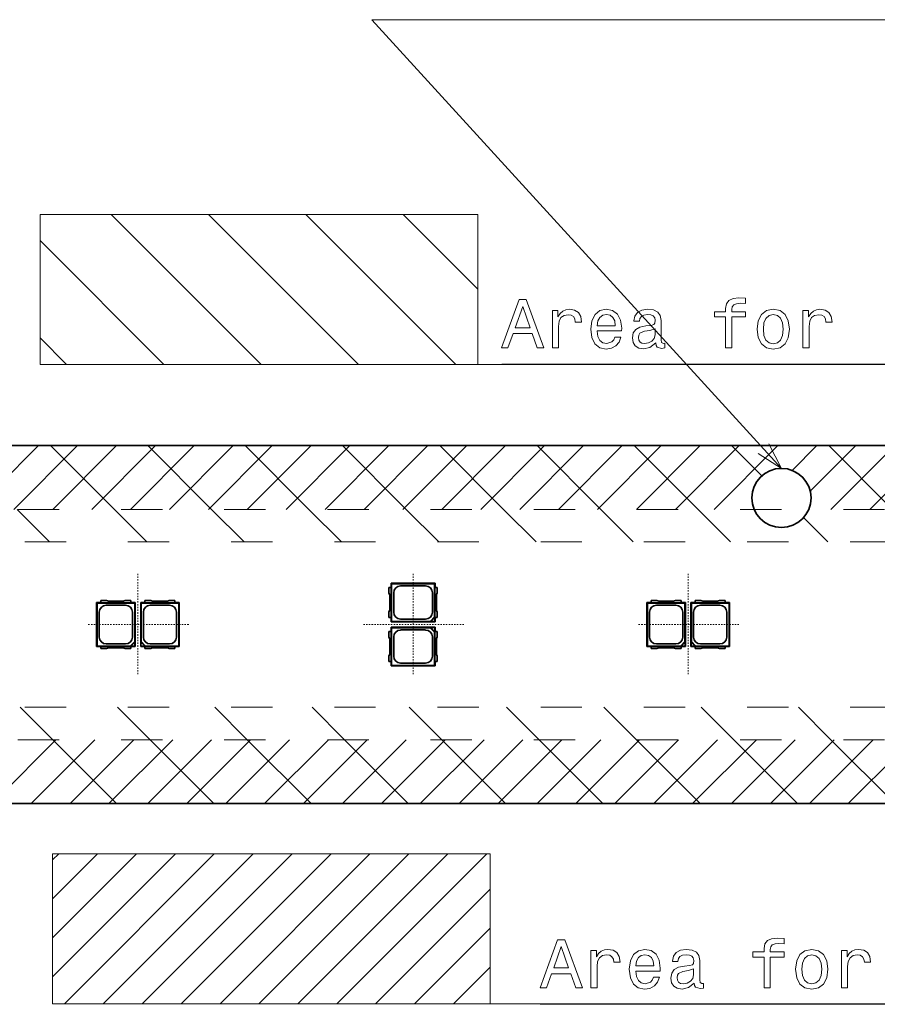
# Model space of a CAD drawing. Units: millimetres. Extents: x 1967 to 2441, y 2071 to 2848.
# Drawn here: x 2085 to 2147, y 2721 to 2792 of the extents above; entities that cross this region are included whole.
import ezdxf

# ---------------------------------------------------------------- set-up
doc = ezdxf.new("R2010")
doc.units = ezdxf.units.MM
doc.header["$LTSCALE"] = 0.25
doc.linetypes.add('DASHDOT', pattern=[1, 0.5, -0.25, 0, -0.25])
doc.linetypes.add('DASHSPACE', pattern=[30, 12, -18])

msp = doc.modelspace()

# ---------------------------------------------------------------- linework, layer by layer
at = {"color": 7, "lineweight": 13}
for p, q in [((2086.216, 2778.32), (2118.025, 2778.32)), ((2086.216, 2778.32), (2086.216, 2767.42)), ((2091.379, 2778.32), (2102.28, 2767.42)), ((2098.45, 2778.32), (2109.351, 2767.42)), ((2105.521, 2778.32), (2116.422, 2767.42)), ((2112.592, 2778.32), (2118.025, 2772.887)), ((2118.025, 2767.42), (2118.025, 2778.32)), ((2086.216, 2776.412), (2095.209, 2767.42)), ((2086.216, 2769.341), (2088.137, 2767.42)), ((2118.025, 2767.42), (2086.216, 2767.42)), ((2118.025, 2767.42), (2170.101, 2767.42)), ((2062.595, 2761.515), (2342.595, 2761.515)), ((2062.595, 2761.515), (2333.317, 2761.515)), ((2081.469, 2756.883), (2086.101, 2761.515)), ((2084.298, 2756.883), (2088.93, 2761.515)), ((2086.971, 2761.515), (2091.603, 2756.883)), ((2087.126, 2756.883), (2091.758, 2761.515)), ((2089.955, 2756.883), (2094.587, 2761.515)), ((2092.783, 2756.883), (2097.415, 2761.515)), ((2094.042, 2761.515), (2098.674, 2756.883)), ((2095.611, 2756.883), (2100.243, 2761.515)), ((2098.44, 2756.883), (2103.072, 2761.515)), ((2101.113, 2761.515), (2105.745, 2756.883)), ((2101.268, 2756.883), (2105.9, 2761.515)), ((2104.097, 2756.883), (2108.729, 2761.515)), ((2106.925, 2756.883), (2111.557, 2761.515)), ((2108.184, 2761.515), (2112.816, 2756.883)), ((2109.754, 2756.883), (2114.385, 2761.515)), ((2112.582, 2756.883), (2117.214, 2761.515)), ((2115.256, 2761.515), (2119.888, 2756.883)), ((2115.41, 2756.883), (2120.042, 2761.515)), ((2118.239, 2756.883), (2122.871, 2761.515)), ((2121.067, 2756.883), (2125.699, 2761.515)), ((2122.327, 2761.515), (2126.959, 2756.883)), ((2123.896, 2756.883), (2128.528, 2761.515)), ((2126.724, 2756.883), (2131.356, 2761.515)), ((2129.398, 2761.515), (2134.03, 2756.883)), ((2129.552, 2756.883), (2134.184, 2761.515)), ((2132.381, 2756.883), (2137.013, 2761.515)), ((2135.209, 2756.883), (2139.841, 2761.515)), ((2136.469, 2761.515), (2138.664, 2759.32)), ((2140.874, 2759.719), (2142.67, 2761.515)), ((2142.188, 2758.204), (2145.498, 2761.515)), ((2143.54, 2761.515), (2148.172, 2756.883)), ((2143.695, 2756.883), (2148.327, 2761.515)), ((2146.523, 2756.883), (2151.155, 2761.515)), ((2084.532, 2756.883), (2086.9, 2754.515)), ((2091.603, 2756.883), (2093.971, 2754.515)), ((2098.674, 2756.883), (2101.042, 2754.515)), ((2105.745, 2756.883), (2108.113, 2754.515)), ((2112.816, 2756.883), (2115.184, 2754.515)), ((2119.888, 2756.883), (2122.256, 2754.515)), ((2126.959, 2756.883), (2129.327, 2754.515)), ((2134.03, 2756.883), (2136.398, 2754.515)), ((2138.038, 2756.883), (2138.091, 2756.936)), ((2141.699, 2756.284), (2143.469, 2754.515)), ((2084.758, 2742.515), (2087.126, 2740.147)), ((2091.829, 2742.515), (2094.197, 2740.147)), ((2098.9, 2742.515), (2101.268, 2740.147)), ((2105.971, 2742.515), (2108.339, 2740.147)), ((2113.042, 2742.515), (2115.41, 2740.147)), ((2120.113, 2742.515), (2122.481, 2740.147)), ((2127.184, 2742.515), (2129.552, 2740.147)), ((2134.256, 2742.515), (2136.624, 2740.147)), ((2141.327, 2742.515), (2143.695, 2740.147)), ((2082.729, 2735.515), (2087.361, 2740.147)), ((2085.557, 2735.515), (2090.189, 2740.147)), ((2087.126, 2740.147), (2091.758, 2735.515)), ((2088.385, 2735.515), (2093.018, 2740.147)), ((2091.214, 2735.515), (2095.846, 2740.147)), ((2094.042, 2735.515), (2098.674, 2740.147)), ((2094.197, 2740.147), (2098.829, 2735.515)), ((2096.871, 2735.515), (2101.503, 2740.147)), ((2099.699, 2735.515), (2104.331, 2740.147)), ((2101.268, 2740.147), (2105.9, 2735.515)), ((2102.528, 2735.515), (2107.16, 2740.147)), ((2105.356, 2735.515), (2109.988, 2740.147)), ((2108.184, 2735.515), (2112.816, 2740.147)), ((2108.339, 2740.147), (2112.971, 2735.515)), ((2111.013, 2735.515), (2115.645, 2740.147)), ((2113.841, 2735.515), (2118.473, 2740.147)), ((2115.41, 2740.147), (2120.042, 2735.515)), ((2116.67, 2735.515), (2121.302, 2740.147)), ((2119.498, 2735.515), (2124.13, 2740.147)), ((2122.327, 2735.515), (2126.959, 2740.147)), ((2122.481, 2740.147), (2127.113, 2735.515)), ((2125.155, 2735.515), (2129.787, 2740.147)), ((2127.983, 2735.515), (2132.615, 2740.147)), ((2129.552, 2740.147), (2134.184, 2735.515)), ((2130.812, 2735.515), (2135.444, 2740.147)), ((2133.64, 2735.515), (2138.272, 2740.147)), ((2136.469, 2735.515), (2141.101, 2740.147)), ((2136.624, 2740.147), (2141.256, 2735.515)), ((2139.297, 2735.515), (2143.929, 2740.147)), ((2142.126, 2735.515), (2146.758, 2740.147)), ((2143.695, 2740.147), (2148.327, 2735.515)), ((2144.954, 2735.515), (2149.586, 2740.147)), ((2062.595, 2735.515), (2342.595, 2735.515)), ((2062.595, 2735.515), (2342.595, 2735.515)), ((2087.11, 2722.925), (2096.043, 2731.858)), ((2087.11, 2725.754), (2093.214, 2731.858)), ((2087.11, 2728.582), (2090.386, 2731.858)), ((2087.11, 2731.411), (2087.557, 2731.858)), ((2087.11, 2731.858), (2118.919, 2731.858)), ((2087.11, 2731.858), (2087.11, 2720.957)), ((2087.97, 2720.957), (2098.871, 2731.858)), ((2090.799, 2720.957), (2101.699, 2731.858)), ((2093.627, 2720.957), (2104.528, 2731.858)), ((2096.456, 2720.957), (2107.356, 2731.858)), ((2099.284, 2720.957), (2110.185, 2731.858)), ((2102.112, 2720.957), (2113.013, 2731.858)), ((2104.941, 2720.957), (2115.842, 2731.858)), ((2107.769, 2720.957), (2118.67, 2731.858)), ((2118.919, 2720.957), (2118.919, 2731.858)), ((2110.598, 2720.957), (2118.919, 2729.278)), ((2113.426, 2720.957), (2118.919, 2726.45)), ((2116.255, 2720.957), (2118.919, 2723.621)), ((2118.919, 2720.957), (2087.11, 2720.957)), ((2118.919, 2720.957), (2175.615, 2720.957))]:
    msp.add_line(p, q, dxfattribs=at)
at = {"color": 7, "lineweight": 35}
for p, q in [((2062.595, 2761.515), (2342.595, 2761.515)), ((2111.567, 2751.205), (2111.73, 2751.205)), ((2111.567, 2750.788), (2111.567, 2751.205)), ((2111.717, 2751.515), (2111.751, 2751.481)), ((2111.717, 2751.205), (2111.717, 2751.515)), ((2111.717, 2751.515), (2114.917, 2751.515)), ((2111.73, 2751.205), (2111.73, 2749.025)), ((2111.751, 2748.749), (2111.751, 2751.481)), ((2111.751, 2751.481), (2114.882, 2751.481)), ((2112.412, 2751.32), (2114.222, 2751.32)), ((2114.917, 2751.515), (2114.882, 2751.481)), ((2114.882, 2751.481), (2114.882, 2749.072)), ((2114.903, 2749.025), (2114.903, 2751.205)), ((2115.067, 2751.205), (2114.903, 2751.205)), ((2114.917, 2751.515), (2114.917, 2751.205)), ((2115.067, 2750.788), (2115.067, 2751.205)), ((2111.617, 2749.574), (2111.617, 2750.655)), ((2111.912, 2749.41), (2111.912, 2750.82)), ((2114.721, 2750.82), (2114.721, 2749.41)), ((2115.017, 2749.574), (2115.017, 2750.655)), ((2090.317, 2750.115), (2090.627, 2750.115)), ((2090.317, 2750.115), (2090.351, 2750.081)), ((2090.317, 2750.115), (2090.317, 2746.915)), ((2090.351, 2750.081), (2093.082, 2750.081)), ((2090.351, 2750.081), (2090.351, 2746.949)), ((2090.627, 2750.265), (2090.627, 2750.102)), ((2090.627, 2750.265), (2091.044, 2750.265)), ((2092.807, 2750.102), (2090.627, 2750.102)), ((2091.012, 2749.92), (2092.422, 2749.92)), ((2091.176, 2750.215), (2092.257, 2750.215)), ((2092.389, 2750.265), (2092.807, 2750.265)), ((2092.807, 2750.102), (2092.807, 2750.265)), ((2092.807, 2750.115), (2093.117, 2750.115)), ((2093.117, 2750.115), (2093.082, 2750.081)), ((2093.082, 2747.272), (2093.082, 2750.081)), ((2093.117, 2746.915), (2093.117, 2750.115)), ((2093.517, 2750.115), (2093.827, 2750.115)), ((2093.517, 2750.115), (2093.551, 2750.081)), ((2093.517, 2746.915), (2093.517, 2750.115)), ((2093.551, 2750.081), (2096.282, 2750.081)), ((2093.551, 2747.272), (2093.551, 2750.081)), ((2093.827, 2750.102), (2093.827, 2750.265)), ((2093.827, 2750.265), (2094.244, 2750.265)), ((2096.007, 2750.102), (2093.827, 2750.102)), ((2094.212, 2749.92), (2095.622, 2749.92)), ((2094.376, 2750.215), (2095.457, 2750.215)), ((2095.589, 2750.265), (2096.007, 2750.265)), ((2096.007, 2750.265), (2096.007, 2750.102)), ((2096.007, 2750.115), (2096.317, 2750.115)), ((2096.317, 2750.115), (2096.282, 2750.081)), ((2096.282, 2750.081), (2096.282, 2746.949)), ((2096.317, 2750.115), (2096.317, 2746.915)), ((2130.317, 2750.115), (2130.627, 2750.115)), ((2130.317, 2750.115), (2130.351, 2750.081)), ((2130.317, 2750.115), (2130.317, 2746.915)), ((2130.351, 2750.081), (2133.082, 2750.081)), ((2130.351, 2750.081), (2130.351, 2746.949)), ((2130.627, 2750.265), (2130.627, 2750.102)), ((2130.627, 2750.265), (2131.044, 2750.265)), ((2132.807, 2750.102), (2130.627, 2750.102)), ((2131.012, 2749.92), (2132.422, 2749.92)), ((2131.176, 2750.215), (2132.257, 2750.215)), ((2132.389, 2750.265), (2132.807, 2750.265)), ((2132.807, 2750.102), (2132.807, 2750.265)), ((2132.807, 2750.115), (2133.117, 2750.115)), ((2133.117, 2750.115), (2133.082, 2750.081)), ((2133.082, 2747.272), (2133.082, 2750.081)), ((2133.117, 2746.915), (2133.117, 2750.115)), ((2133.517, 2750.115), (2133.827, 2750.115)), ((2133.517, 2750.115), (2133.551, 2750.081)), ((2133.517, 2746.915), (2133.517, 2750.115)), ((2133.551, 2750.081), (2136.282, 2750.081)), ((2133.551, 2747.272), (2133.551, 2750.081)), ((2133.827, 2750.102), (2133.827, 2750.265)), ((2133.827, 2750.265), (2134.244, 2750.265)), ((2136.007, 2750.102), (2133.827, 2750.102)), ((2134.212, 2749.92), (2135.622, 2749.92)), ((2134.376, 2750.215), (2135.457, 2750.215)), ((2135.589, 2750.265), (2136.007, 2750.265)), ((2136.007, 2750.265), (2136.007, 2750.102)), ((2136.007, 2750.115), (2136.317, 2750.115)), ((2136.317, 2750.115), (2136.282, 2750.081)), ((2136.282, 2750.081), (2136.282, 2746.949)), ((2136.317, 2750.115), (2136.317, 2746.915)), ((2090.512, 2749.42), (2090.512, 2747.61)), ((2092.921, 2747.61), (2092.921, 2749.42)), ((2093.712, 2747.61), (2093.712, 2749.42)), ((2096.121, 2749.42), (2096.121, 2747.61)), ((2111.567, 2749.025), (2111.567, 2749.442)), ((2111.73, 2749.025), (2111.567, 2749.025)), ((2111.717, 2748.715), (2111.717, 2749.025)), ((2114.222, 2748.91), (2112.412, 2748.91)), ((2114.559, 2748.749), (2114.882, 2749.072)), ((2114.893, 2749.032), (2114.599, 2748.738)), ((2114.882, 2749.072), (2114.893, 2749.032)), ((2114.893, 2749.032), (2114.893, 2748.738)), ((2114.903, 2749.025), (2115.067, 2749.025)), ((2114.917, 2749.025), (2114.917, 2748.715)), ((2115.067, 2749.025), (2115.067, 2749.442)), ((2130.512, 2749.42), (2130.512, 2747.61)), ((2132.921, 2747.61), (2132.921, 2749.42)), ((2133.712, 2747.61), (2133.712, 2749.42)), ((2136.121, 2749.42), (2136.121, 2747.61)), ((2111.717, 2748.715), (2111.751, 2748.749)), ((2114.917, 2748.715), (2111.717, 2748.715)), ((2111.717, 2748.315), (2111.751, 2748.281)), ((2111.717, 2748.005), (2111.717, 2748.315)), ((2114.917, 2748.315), (2111.717, 2748.315)), ((2114.559, 2748.749), (2111.751, 2748.749)), ((2111.751, 2745.549), (2111.751, 2748.281)), ((2114.559, 2748.281), (2111.751, 2748.281)), ((2114.599, 2748.738), (2114.559, 2748.749)), ((2114.599, 2748.291), (2114.559, 2748.281)), ((2114.559, 2748.281), (2114.882, 2747.958)), ((2114.893, 2748.738), (2114.599, 2748.738)), ((2114.893, 2748.291), (2114.599, 2748.291)), ((2114.893, 2747.997), (2114.599, 2748.291)), ((2114.917, 2748.715), (2114.893, 2748.738)), ((2114.917, 2748.315), (2114.893, 2748.291)), ((2114.893, 2748.291), (2114.893, 2747.997)), ((2114.917, 2748.315), (2114.917, 2748.005)), ((2111.73, 2748.005), (2111.567, 2748.005)), ((2111.567, 2747.588), (2111.567, 2748.005)), ((2111.617, 2746.374), (2111.617, 2747.455)), ((2111.73, 2748.005), (2111.73, 2745.825)), ((2111.912, 2746.21), (2111.912, 2747.62)), ((2114.222, 2748.12), (2112.412, 2748.12)), ((2114.721, 2747.62), (2114.721, 2746.21)), ((2114.882, 2747.958), (2114.893, 2747.997)), ((2114.882, 2747.958), (2114.882, 2745.549)), ((2114.903, 2745.825), (2114.903, 2748.005)), ((2114.903, 2748.005), (2115.067, 2748.005)), ((2115.017, 2746.374), (2115.017, 2747.455)), ((2115.067, 2747.588), (2115.067, 2748.005)), ((2090.317, 2746.915), (2090.351, 2746.949)), ((2090.627, 2746.915), (2090.317, 2746.915)), ((2092.759, 2746.949), (2090.351, 2746.949)), ((2090.627, 2746.928), (2092.807, 2746.928)), ((2090.627, 2746.765), (2090.627, 2746.928)), ((2090.627, 2746.765), (2091.044, 2746.765)), ((2092.422, 2747.11), (2091.012, 2747.11)), ((2091.176, 2746.815), (2092.257, 2746.815)), ((2092.389, 2746.765), (2092.807, 2746.765)), ((2093.082, 2747.272), (2092.759, 2746.949)), ((2092.759, 2746.949), (2092.799, 2746.938)), ((2092.799, 2746.938), (2093.093, 2747.232)), ((2093.093, 2746.938), (2092.799, 2746.938)), ((2092.807, 2746.928), (2092.807, 2746.765)), ((2093.117, 2746.915), (2092.807, 2746.915)), ((2093.093, 2747.232), (2093.082, 2747.272)), ((2093.093, 2746.938), (2093.093, 2747.232)), ((2093.117, 2746.915), (2093.093, 2746.938)), ((2093.517, 2746.915), (2093.54, 2746.938)), ((2093.827, 2746.915), (2093.517, 2746.915)), ((2093.54, 2747.232), (2093.551, 2747.272)), ((2093.54, 2746.938), (2093.54, 2747.232)), ((2093.834, 2746.938), (2093.54, 2747.232)), ((2093.834, 2746.938), (2093.54, 2746.938)), ((2093.551, 2747.272), (2093.874, 2746.949)), ((2093.827, 2746.928), (2096.007, 2746.928)), ((2093.827, 2746.928), (2093.827, 2746.765)), ((2093.827, 2746.765), (2094.244, 2746.765)), ((2093.874, 2746.949), (2093.834, 2746.938)), ((2096.282, 2746.949), (2093.874, 2746.949)), ((2095.622, 2747.11), (2094.212, 2747.11)), ((2094.376, 2746.815), (2095.457, 2746.815)), ((2095.589, 2746.765), (2096.007, 2746.765)), ((2096.007, 2746.765), (2096.007, 2746.928)), ((2096.317, 2746.915), (2096.007, 2746.915)), ((2096.317, 2746.915), (2096.282, 2746.949)), ((2130.317, 2746.915), (2130.351, 2746.949)), ((2130.627, 2746.915), (2130.317, 2746.915)), ((2132.759, 2746.949), (2130.351, 2746.949)), ((2130.627, 2746.928), (2132.807, 2746.928)), ((2130.627, 2746.765), (2130.627, 2746.928)), ((2130.627, 2746.765), (2131.044, 2746.765)), ((2132.422, 2747.11), (2131.012, 2747.11)), ((2131.176, 2746.815), (2132.257, 2746.815)), ((2132.389, 2746.765), (2132.807, 2746.765)), ((2133.082, 2747.272), (2132.759, 2746.949)), ((2132.759, 2746.949), (2132.799, 2746.938)), ((2132.799, 2746.938), (2133.093, 2747.232)), ((2133.093, 2746.938), (2132.799, 2746.938)), ((2132.807, 2746.928), (2132.807, 2746.765)), ((2133.117, 2746.915), (2132.807, 2746.915)), ((2133.093, 2747.232), (2133.082, 2747.272)), ((2133.093, 2746.938), (2133.093, 2747.232)), ((2133.117, 2746.915), (2133.093, 2746.938)), ((2133.517, 2746.915), (2133.54, 2746.938)), ((2133.827, 2746.915), (2133.517, 2746.915)), ((2133.54, 2747.232), (2133.551, 2747.272)), ((2133.54, 2746.938), (2133.54, 2747.232)), ((2133.834, 2746.938), (2133.54, 2747.232)), ((2133.834, 2746.938), (2133.54, 2746.938)), ((2133.551, 2747.272), (2133.874, 2746.949)), ((2133.827, 2746.928), (2136.007, 2746.928)), ((2133.827, 2746.928), (2133.827, 2746.765)), ((2133.827, 2746.765), (2134.244, 2746.765)), ((2133.874, 2746.949), (2133.834, 2746.938)), ((2136.282, 2746.949), (2133.874, 2746.949)), ((2135.622, 2747.11), (2134.212, 2747.11)), ((2134.376, 2746.815), (2135.457, 2746.815)), ((2135.589, 2746.765), (2136.007, 2746.765)), ((2136.007, 2746.765), (2136.007, 2746.928)), ((2136.317, 2746.915), (2136.007, 2746.915)), ((2136.317, 2746.915), (2136.282, 2746.949)), ((2111.567, 2745.825), (2111.567, 2746.242)), ((2115.067, 2745.825), (2115.067, 2746.242)), ((2111.567, 2745.825), (2111.73, 2745.825)), ((2111.717, 2745.515), (2111.717, 2745.825)), ((2111.717, 2745.515), (2111.751, 2745.549)), ((2111.717, 2745.515), (2114.917, 2745.515)), ((2111.751, 2745.549), (2114.882, 2745.549)), ((2112.412, 2745.71), (2114.222, 2745.71)), ((2114.917, 2745.515), (2114.882, 2745.549)), ((2115.067, 2745.825), (2114.903, 2745.825)), ((2114.917, 2745.825), (2114.917, 2745.515)), ((2062.595, 2735.515), (2342.595, 2735.515))]:
    msp.add_line(p, q, dxfattribs=at)
at = {"color": 7, "linetype": 'DASHSPACE', "lineweight": 13}
for p, q in [((2342.595, 2756.883), (2062.595, 2756.883)), ((2062.595, 2754.515), (2342.595, 2754.515)), ((2062.595, 2742.515), (2342.595, 2742.515)), ((2342.595, 2740.147), (2062.595, 2740.147))]:
    msp.add_line(p, q, dxfattribs=at)
at = {"color": 7, "linetype": 'DASHDOT', "lineweight": 13, "ltscale": 0.184544}
for p, q in [((2093.317, 2752.206), (2093.317, 2744.824)), ((2113.317, 2752.206), (2113.317, 2744.824)), ((2133.317, 2752.206), (2133.317, 2744.824)), ((2097.007, 2748.515), (2089.626, 2748.515)), ((2117.007, 2748.515), (2109.626, 2748.515)), ((2137.007, 2748.515), (2129.626, 2748.515))]:
    msp.add_line(p, q, dxfattribs=at)
at = {"color": 7, "lineweight": 13}
for points in [[(2140.092, 2759.865), (2110.317, 2792.468), (2216.541, 2792.468)], [(2204.205, 2740.739), (2219.541, 2792.468), (2113.317, 2792.468)], [(2194.323, 2757.229), (2182.726, 2767.437), (2119.766, 2767.437)], [(2138.407, 2760.942), (2140.092, 2759.865), (2139.172, 2761.64)], [(2196.061, 2737.912), (2180.215, 2720.92), (2122.566, 2720.92)]]:
    msp.add_lwpolyline(points, dxfattribs=at)
for points in [[(2119.751, 2768.627), (2120.215, 2768.627), (2120.583, 2769.656), (2121.98, 2769.656), (2122.348, 2768.627), (2122.822, 2768.627), (2121.541, 2772.132), (2121.026, 2772.132)], [(2136.035, 2770.866), (2136.035, 2768.627), (2136.479, 2768.627), (2136.479, 2770.866), (2137.488, 2770.866), (2137.488, 2771.245), (2136.479, 2771.245), (2136.479, 2771.411), (2136.514, 2771.613), (2136.63, 2771.749), (2136.827, 2771.83), (2137.109, 2771.86), (2137.488, 2771.84), (2137.488, 2772.223), (2137.008, 2772.248), (2136.575, 2772.203), (2136.272, 2772.067), (2136.091, 2771.83), (2136.035, 2771.492), (2136.035, 2771.245), (2135.223, 2771.245), (2135.223, 2770.866)], [(2120.744, 2770.085), (2121.284, 2771.628), (2121.823, 2770.085)], [(2123.442, 2768.627), (2123.886, 2768.627), (2123.886, 2770.176), (2123.931, 2770.549), (2124.068, 2770.816), (2124.289, 2770.977), (2124.587, 2771.033), (2124.809, 2770.998), (2124.975, 2770.897), (2125.076, 2770.725), (2125.111, 2770.493), (2125.56, 2770.493), (2125.5, 2770.902), (2125.333, 2771.194), (2125.056, 2771.371), (2124.678, 2771.431), (2124.421, 2771.391), (2124.199, 2771.29), (2124.002, 2771.119), (2123.846, 2770.887), (2123.846, 2771.335), (2123.442, 2771.335)], [(2126.7, 2769.853), (2128.475, 2769.853), (2128.48, 2770.06), (2128.4, 2770.64), (2128.178, 2771.073), (2127.825, 2771.335), (2127.356, 2771.431), (2126.897, 2771.33), (2126.544, 2771.048), (2126.317, 2770.589), (2126.236, 2769.984), (2126.312, 2769.364), (2126.539, 2768.91), (2126.887, 2768.627), (2127.341, 2768.531), (2127.734, 2768.597), (2128.057, 2768.768), (2128.294, 2769.041), (2128.43, 2769.404), (2127.991, 2769.404), (2127.9, 2769.202), (2127.769, 2769.051), (2127.396, 2768.93), (2127.109, 2768.985), (2126.892, 2769.162), (2126.751, 2769.449), (2126.7, 2769.838)], [(2126.7, 2770.226), (2126.756, 2770.574), (2126.892, 2770.831), (2127.099, 2770.987), (2127.371, 2771.043), (2127.638, 2770.987), (2127.845, 2770.831), (2127.971, 2770.574), (2128.016, 2770.226)], [(2130.957, 2768.98), (2130.957, 2768.965), (2130.982, 2768.794), (2131.057, 2768.673), (2131.375, 2768.577), (2131.622, 2768.617), (2131.622, 2768.96), (2131.516, 2768.945), (2131.375, 2769.011), (2131.35, 2769.212), (2131.35, 2770.614), (2131.289, 2770.972), (2131.113, 2771.225), (2130.805, 2771.376), (2130.372, 2771.431), (2129.948, 2771.371), (2129.635, 2771.199), (2129.439, 2770.932), (2129.373, 2770.579), (2129.373, 2770.549), (2129.771, 2770.549), (2129.807, 2770.761), (2129.918, 2770.912), (2130.099, 2771.003), (2130.356, 2771.038), (2130.604, 2771.013), (2130.78, 2770.937), (2130.886, 2770.806), (2130.921, 2770.624), (2130.901, 2770.413), (2130.82, 2770.307), (2130.619, 2770.256), (2130.24, 2770.216), (2129.807, 2770.125), (2129.499, 2769.964), (2129.318, 2769.712), (2129.262, 2769.338), (2129.313, 2769.005), (2129.469, 2768.758), (2129.721, 2768.602), (2130.069, 2768.547), (2130.538, 2768.652)], [(2138.325, 2769.979), (2138.405, 2769.364), (2138.637, 2768.91), (2139.006, 2768.627), (2139.5, 2768.531), (2139.989, 2768.627), (2140.357, 2768.905), (2140.589, 2769.359), (2140.675, 2769.979), (2140.589, 2770.594), (2140.357, 2771.053), (2139.989, 2771.33), (2139.5, 2771.431), (2139.006, 2771.33), (2138.637, 2771.048), (2138.405, 2770.594)], [(2141.658, 2768.627), (2142.102, 2768.627), (2142.102, 2770.176), (2142.148, 2770.549), (2142.284, 2770.816), (2142.506, 2770.977), (2142.803, 2771.033), (2143.025, 2770.998), (2143.191, 2770.897), (2143.292, 2770.725), (2143.328, 2770.493), (2143.776, 2770.493), (2143.716, 2770.902), (2143.55, 2771.194), (2143.272, 2771.371), (2142.894, 2771.431), (2142.637, 2771.391), (2142.415, 2771.29), (2142.218, 2771.119), (2142.062, 2770.887), (2142.062, 2771.335), (2141.658, 2771.335)], [(2138.779, 2769.984), (2138.824, 2770.438), (2138.965, 2770.766), (2139.192, 2770.967), (2139.5, 2771.038), (2139.802, 2770.967), (2140.029, 2770.771), (2140.171, 2770.438), (2140.221, 2769.984), (2140.171, 2769.525), (2140.029, 2769.192), (2139.802, 2768.99), (2139.5, 2768.925), (2139.192, 2768.99), (2138.965, 2769.192), (2138.824, 2769.525)], [(2130.906, 2769.575), (2130.846, 2769.313), (2130.684, 2769.111), (2130.442, 2768.98), (2130.145, 2768.935), (2129.953, 2768.96), (2129.817, 2769.041), (2129.731, 2769.182), (2129.706, 2769.379), (2129.726, 2769.555), (2129.807, 2769.681), (2130.13, 2769.823), (2130.538, 2769.883), (2130.906, 2770.004)], [(2122.551, 2722.111), (2123.015, 2722.111), (2123.383, 2723.139), (2124.78, 2723.139), (2125.148, 2722.111), (2125.622, 2722.111), (2124.341, 2725.616), (2123.827, 2725.616)], [(2138.836, 2724.35), (2138.836, 2722.111), (2139.279, 2722.111), (2139.279, 2724.35), (2140.288, 2724.35), (2140.288, 2724.728), (2139.279, 2724.728), (2139.279, 2724.894), (2139.315, 2725.096), (2139.431, 2725.232), (2139.627, 2725.313), (2139.91, 2725.343), (2140.288, 2725.323), (2140.288, 2725.706), (2139.809, 2725.732), (2139.375, 2725.686), (2139.073, 2725.55), (2138.891, 2725.313), (2138.836, 2724.975), (2138.836, 2724.728), (2138.024, 2724.728), (2138.024, 2724.35)], [(2123.545, 2723.568), (2124.084, 2725.111), (2124.624, 2723.568)], [(2126.243, 2722.111), (2126.687, 2722.111), (2126.687, 2723.659), (2126.732, 2724.032), (2126.868, 2724.299), (2127.09, 2724.461), (2127.388, 2724.516), (2127.609, 2724.481), (2127.776, 2724.38), (2127.877, 2724.208), (2127.912, 2723.977), (2128.361, 2723.977), (2128.3, 2724.385), (2128.134, 2724.678), (2127.857, 2724.854), (2127.478, 2724.915), (2127.221, 2724.874), (2126.999, 2724.773), (2126.803, 2724.602), (2126.646, 2724.37), (2126.646, 2724.819), (2126.243, 2724.819)], [(2129.501, 2723.336), (2131.276, 2723.336), (2131.281, 2723.543), (2131.2, 2724.123), (2130.978, 2724.556), (2130.625, 2724.819), (2130.156, 2724.915), (2129.697, 2724.814), (2129.344, 2724.531), (2129.117, 2724.072), (2129.037, 2723.467), (2129.112, 2722.847), (2129.339, 2722.393), (2129.687, 2722.111), (2130.141, 2722.015), (2130.534, 2722.08), (2130.857, 2722.252), (2131.094, 2722.524), (2131.23, 2722.887), (2130.792, 2722.887), (2130.701, 2722.685), (2130.57, 2722.534), (2130.197, 2722.413), (2129.909, 2722.469), (2129.692, 2722.645), (2129.551, 2722.933), (2129.501, 2723.321)], [(2133.757, 2722.464), (2133.757, 2722.448), (2133.782, 2722.277), (2133.858, 2722.156), (2134.176, 2722.06), (2134.423, 2722.1), (2134.423, 2722.443), (2134.317, 2722.428), (2134.176, 2722.494), (2134.15, 2722.696), (2134.15, 2724.098), (2134.09, 2724.456), (2133.913, 2724.708), (2133.606, 2724.859), (2133.172, 2724.915), (2132.748, 2724.854), (2132.436, 2724.683), (2132.239, 2724.415), (2132.174, 2724.062), (2132.174, 2724.032), (2132.572, 2724.032), (2132.607, 2724.244), (2132.718, 2724.395), (2132.9, 2724.486), (2133.157, 2724.521), (2133.404, 2724.496), (2133.581, 2724.42), (2133.687, 2724.289), (2133.722, 2724.108), (2133.702, 2723.896), (2133.621, 2723.79), (2133.419, 2723.739), (2133.041, 2723.699), (2132.607, 2723.608), (2132.3, 2723.447), (2132.118, 2723.195), (2132.063, 2722.822), (2132.113, 2722.489), (2132.269, 2722.242), (2132.522, 2722.085), (2132.87, 2722.03), (2133.339, 2722.136)], [(2141.125, 2723.462), (2141.206, 2722.847), (2141.438, 2722.393), (2141.806, 2722.111), (2142.3, 2722.015), (2142.79, 2722.111), (2143.158, 2722.388), (2143.39, 2722.842), (2143.475, 2723.462), (2143.39, 2724.077), (2143.158, 2724.536), (2142.79, 2724.814), (2142.3, 2724.915), (2141.806, 2724.814), (2141.438, 2724.531), (2141.206, 2724.077)], [(2144.459, 2722.111), (2144.903, 2722.111), (2144.903, 2723.659), (2144.948, 2724.032), (2145.084, 2724.299), (2145.306, 2724.461), (2145.604, 2724.516), (2145.826, 2724.481), (2145.992, 2724.38), (2146.093, 2724.208), (2146.128, 2723.977), (2146.577, 2723.977), (2146.516, 2724.385), (2146.35, 2724.678), (2146.073, 2724.854), (2145.694, 2724.915), (2145.437, 2724.874), (2145.215, 2724.773), (2145.019, 2724.602), (2144.862, 2724.37), (2144.862, 2724.819), (2144.459, 2724.819)], [(2129.501, 2723.709), (2129.556, 2724.057), (2129.692, 2724.314), (2129.899, 2724.471), (2130.171, 2724.526), (2130.439, 2724.471), (2130.645, 2724.314), (2130.772, 2724.057), (2130.817, 2723.709)], [(2141.579, 2723.467), (2141.625, 2723.921), (2141.766, 2724.249), (2141.993, 2724.451), (2142.3, 2724.521), (2142.603, 2724.451), (2142.83, 2724.254), (2142.971, 2723.921), (2143.022, 2723.467), (2142.971, 2723.008), (2142.83, 2722.675), (2142.603, 2722.474), (2142.3, 2722.408), (2141.993, 2722.474), (2141.766, 2722.675), (2141.625, 2723.008)], [(2133.707, 2723.059), (2133.646, 2722.796), (2133.485, 2722.595), (2133.243, 2722.464), (2132.945, 2722.418), (2132.754, 2722.443), (2132.617, 2722.524), (2132.532, 2722.665), (2132.506, 2722.862), (2132.527, 2723.038), (2132.607, 2723.165), (2132.93, 2723.306), (2133.339, 2723.366), (2133.707, 2723.487)]]:
    msp.add_lwpolyline(points, close=True, dxfattribs=at)
at = {"color": 7, "lineweight": 35}
msp.add_circle((2140.095, 2757.715), 2.15, dxfattribs=at)
at = {"color": 7, "lineweight": 13}
for start, end in [(337.23349, 180.00001), (337.23349, 180.00001), (180.00001, 202.76652), (180.00001, 202.76652), (202.76652, 337.23349)]:
    msp.add_arc((2140.095, 2757.715), 2.15, start, end, dxfattribs=at)
at = {"color": 7, "lineweight": 35}
for centre, radius, start, end in [((2112.412, 2750.819), 0.5, 90.05189, 179.94781), ((2114.221, 2750.819), 0.5, 0.05188, 89.94782), ((2111.417, 2750.655), 0.2, 0, 41.40962), ((2115.217, 2750.655), 0.2, 138.59038, 180.00001), ((2091.012, 2749.419), 0.5, 90.05218, 179.94811), ((2091.176, 2750.415), 0.2, 228.59038, 270), ((2092.257, 2750.415), 0.2, 270, 311.40962), ((2092.421, 2749.419), 0.5, 0.05218, 89.94811), ((2094.212, 2749.419), 0.5, 90.05189, 179.94781), ((2094.376, 2750.415), 0.2, 228.59038, 270), ((2095.457, 2750.415), 0.2, 270, 311.40962), ((2095.621, 2749.419), 0.5, 0.05188, 89.94781), ((2111.417, 2749.574), 0.2, 318.59038, 0), ((2115.217, 2749.574), 0.2, 179.99999, 221.40962), ((2131.012, 2749.419), 0.5, 90.05218, 179.94811), ((2131.176, 2750.415), 0.2, 228.59038, 270), ((2132.257, 2750.415), 0.2, 270, 311.40962), ((2132.421, 2749.419), 0.5, 0.05218, 89.94811), ((2134.212, 2749.419), 0.5, 90.05189, 179.94781), ((2134.376, 2750.415), 0.2, 228.59038, 270), ((2135.457, 2750.415), 0.2, 270, 311.40962), ((2135.621, 2749.419), 0.5, 0.05188, 89.94781), ((2112.412, 2749.41), 0.5, 180.05189, 269.94782), ((2114.221, 2749.41), 0.5, 270.05189, 359.94782), ((2091.012, 2747.61), 0.5, 180.05218, 269.94812), ((2092.421, 2747.61), 0.5, 270.05219, 359.94812), ((2094.212, 2747.61), 0.5, 180.05189, 269.94782), ((2095.621, 2747.61), 0.5, 270.05188, 359.94782), ((2111.417, 2747.455), 0.2, 0, 41.40962), ((2112.412, 2747.619), 0.5, 90.05218, 179.94811), ((2114.221, 2747.619), 0.5, 0.05218, 89.94811), ((2115.217, 2747.455), 0.2, 138.59038, 180.00001), ((2131.012, 2747.61), 0.5, 180.05218, 269.94812), ((2132.421, 2747.61), 0.5, 270.05219, 359.94812), ((2134.212, 2747.61), 0.5, 180.05189, 269.94782), ((2135.621, 2747.61), 0.5, 270.05188, 359.94782), ((2091.176, 2746.615), 0.2, 90, 131.40962), ((2092.257, 2746.615), 0.2, 48.59038, 90), ((2094.376, 2746.615), 0.2, 90, 131.40962), ((2095.457, 2746.615), 0.2, 48.59038, 90), ((2131.176, 2746.615), 0.2, 90, 131.40962), ((2132.257, 2746.615), 0.2, 48.59038, 90), ((2134.376, 2746.615), 0.2, 90, 131.40962), ((2135.457, 2746.615), 0.2, 48.59038, 90), ((2111.417, 2746.374), 0.2, 318.59038, 0), ((2112.412, 2746.21), 0.5, 180.05219, 269.94811), ((2114.221, 2746.21), 0.5, 270.05218, 359.94812), ((2115.217, 2746.374), 0.2, 179.99999, 221.40962)]:
    msp.add_arc(centre, radius, start, end, dxfattribs=at)

doc.saveas('drawing.dxf')
